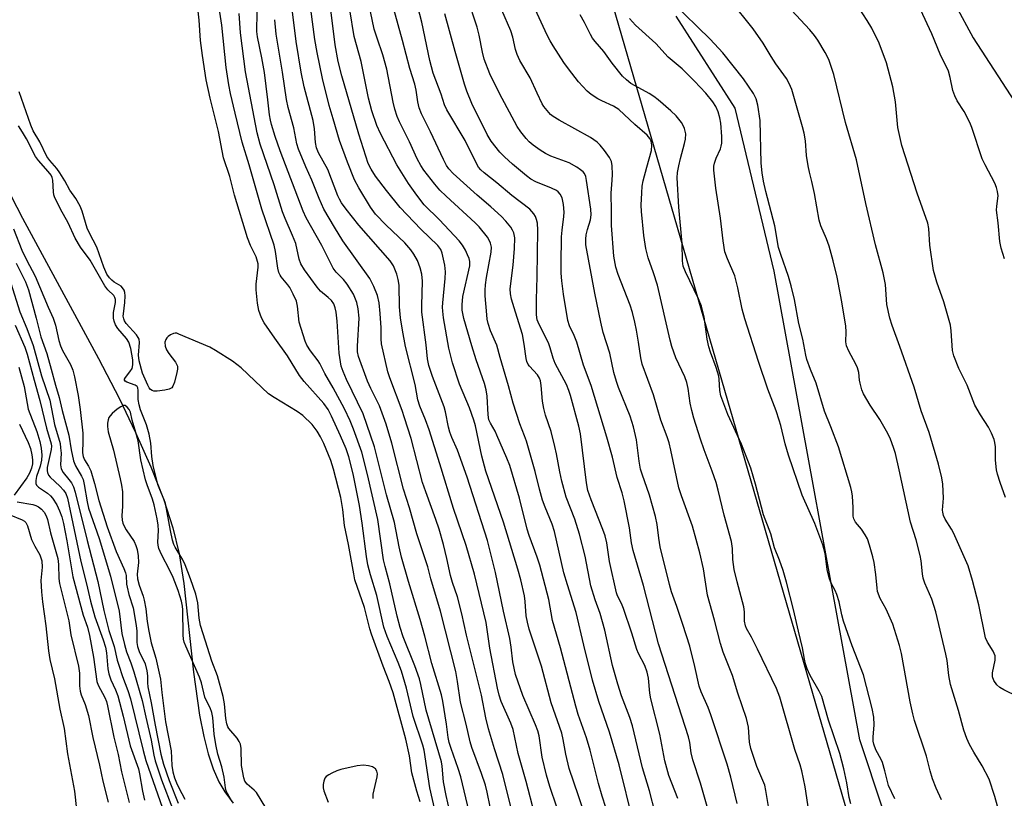
# Model space of a CAD drawing. Units: inches. Extents: x 1195768 to 1201768, y 517458 to 521458.
# Drawn here: x 1200148 to 1200408, y 519702 to 519907 of the extents above; entities that cross this region are included whole.
import ezdxf

# ---------------------------------------------------------------- set-up
doc = ezdxf.new("R2010")
doc.units = ezdxf.units.IN
doc.header["$MEASUREMENT"] = 0
for name, color, linetype in [('HYDRO-Single Line Stream', 4, 'Continuous'), ('NTRL-Farm Land', 3, 'Continuous'), ('NTRL-Trees', 3, 'Continuous'), ('Undefined', 1, 'Continuous')]:
    doc.layers.add(name, color=color, linetype=linetype)

msp = doc.modelspace()

# ---------------------------------------------------------------- linework, layer by layer
at = {"layer": 'HYDRO-Single Line Stream'}
msp.add_lwpolyline([(1200141.41, 519869.54), (1200149.17, 519854.67), (1200169.21, 519817.74), (1200174.6, 519807.27), (1200178.96, 519798.27), (1200182.97, 519789.23), (1200186.25, 519780.83), (1200188.75, 519773.11), (1200190.4, 519766.34), (1200191.62, 519758.47), (1200194.16, 519735.13), (1200195.78, 519723.83), (1200196.89, 519718.23), (1200198.07, 519713.62), (1200199.38, 519709.69), (1200200.9, 519706.24), (1200202.45, 519703.63), (1200204.62, 519700.69)], dxfattribs=at)
at = {"layer": 'NTRL-Farm Land'}
for points in [[(1200385.63, 519928.02), (1200399.58, 519902.18), (1200444.31, 519833.4)], [(1200394.38, 519642.99), (1200369.76, 519717.3), (1200347.15, 519840.76), (1200336.87, 519883.69), (1200321.33, 519907.87)]]:
    msp.add_lwpolyline(points, dxfattribs=at)
at = {"layer": 'NTRL-Trees'}
msp.add_lwpolyline([(1200239.66, 520137.17), (1200251.82, 520100.7), (1200263.97, 520031.82), (1200268.02, 519987.24), (1200299.98, 519926.73), (1200529.61, 519136.37)], dxfattribs=at)
at = {"layer": 'Undefined'}
for points, elevation in [([(1200258.15, 519697.4), (1200256.44, 519704.73), (1200255, 519714.57), (1200254.63, 519715.9), (1200252.1, 519723.51), (1200250.29, 519730.91), (1200248.97, 519735.4), (1200248.11, 519737.7), (1200245.18, 519744.53), (1200244.35, 519746.98), (1200242.53, 519755.36), (1200240.86, 519760.75), (1200240.16, 519763.44), (1200239.8, 519765.57), (1200238.61, 519774.34), (1200237.9, 519779.01), (1200236.26, 519787.37), (1200235.11, 519791.85), (1200234.38, 519793.94), (1200232.92, 519797.41), (1200230.57, 519802.59), (1200229.68, 519804.3), (1200228.52, 519805.91), (1200223.36, 519811.71), (1200222.11, 519813.29), (1200218.93, 519818.44), (1200215.59, 519823.07), (1200212.83, 519827.17), (1200212.14, 519828.45), (1200211.44, 519830.38), (1200211.07, 519832.34), (1200210.68, 519835.79), (1200210.74, 519837.27), (1200211.22, 519841.75), (1200211.2, 519842.62), (1200211.09, 519843.31), (1200210.67, 519844.5), (1200209.19, 519847.48), (1200208.41, 519849.47), (1200205.02, 519860.72), (1200203.75, 519865.64), (1200202.07, 519870.59), (1200200.74, 519877.53), (1200198.59, 519886.32), (1200197.56, 519891.1), (1200196.54, 519897.5), (1200196.02, 519901.49), (1200195.65, 519906.83), (1200194, 519922.15)], 228), ([(1200262.54, 519694.95), (1200260.77, 519702.68), (1200260.07, 519706.3), (1200259.72, 519710.41), (1200259.52, 519711.57), (1200255.51, 519725.18), (1200254.09, 519731.94), (1200253.73, 519733.37), (1200252.5, 519736.78), (1200249.45, 519744.46), (1200248.64, 519746.91), (1200247.83, 519749.92), (1200245.92, 519758.41), (1200244.67, 519762.94), (1200244.26, 519764.75), (1200242.74, 519775.32), (1200240.02, 519787.18), (1200238.5, 519793.1), (1200236.37, 519799.15), (1200235.46, 519801.3), (1200233.94, 519804.49), (1200230.99, 519809.98), (1200228.77, 519813.76), (1200227.45, 519816.42), (1200227, 519817.11), (1200224.99, 519819.74), (1200224.07, 519821.24), (1200223.61, 519822.26), (1200222.07, 519827.29), (1200221.62, 519831.48), (1200221.29, 519832.83), (1200220.48, 519834.66), (1200219.56, 519836.43), (1200219.09, 519837.14), (1200217.31, 519839.24), (1200217.03, 519839.68), (1200216.72, 519840.42), (1200216.45, 519841.55), (1200215.79, 519845.94), (1200215.43, 519847.62), (1200212.21, 519857.03), (1200208.83, 519868.73), (1200207.01, 519874.74), (1200205.13, 519882.31), (1200203.92, 519887.5), (1200203.47, 519889.78), (1200202.76, 519894.38), (1200201.62, 519905.48), (1200201, 519910.03)], 230), ([(1200273.18, 519695.86), (1200271.55, 519703.55), (1200271.1, 519705.41), (1200270.09, 519708.44), (1200267.55, 519715.32), (1200267.07, 519716.79), (1200266, 519721.49), (1200264.52, 519727.25), (1200263.78, 519732.71), (1200263.32, 519735.29), (1200259.29, 519751.2), (1200256.74, 519759.72), (1200255.89, 519762.87), (1200253, 519771.58), (1200251.14, 519778.39), (1200249.56, 519783.29), (1200246.41, 519795.45), (1200244.92, 519800.41), (1200243.19, 519805.26), (1200240.88, 519809.84), (1200240.01, 519811.81), (1200237.66, 519818.27), (1200237.44, 519819.52), (1200237.41, 519820.98), (1200237.82, 519828.32), (1200237.59, 519830.82), (1200237.26, 519832.47), (1200236.37, 519834.64), (1200234.72, 519837.32), (1200233.75, 519838.51), (1200231.74, 519840.44), (1200230.97, 519841.48), (1200227.98, 519847.48), (1200223.89, 519854.76), (1200223.11, 519856.57), (1200217.06, 519872.44), (1200215.74, 519876.18), (1200214.76, 519879.31), (1200214.46, 519880.46), (1200214.21, 519881.91), (1200213.79, 519885.84), (1200212.87, 519893.07), (1200212.22, 519896.93), (1200211.1, 519902.42), (1200210.89, 519903.84), (1200210.85, 519905.07), (1200211.04, 519910.32)], 234), ([(1200310.09, 519695.51), (1200306.31, 519710.77), (1200303.77, 519719.39), (1200300.97, 519727.39), (1200299.32, 519733.05), (1200297, 519742.29), (1200295.03, 519750.82), (1200292.7, 519758.16), (1200291.8, 519761.29), (1200289.31, 519772.15), (1200288.64, 519774.14), (1200286.86, 519778.55), (1200286.18, 519780.45), (1200285.38, 519783.29), (1200284.22, 519788), (1200281.89, 519796), (1200281.43, 519797.38), (1200280.17, 519800.56), (1200278.37, 519805.95), (1200277.21, 519810.58), (1200274.99, 519818.02), (1200274.15, 519821.27), (1200272.41, 519824.99), (1200271.81, 519826.94), (1200271.58, 519828.07), (1200271.44, 519829.24), (1200271.06, 519834.24), (1200271.02, 519835.71), (1200271.12, 519837.16), (1200271.38, 519839.08), (1200272.61, 519845.7), (1200272.68, 519847.04), (1200272.47, 519848.14), (1200272.11, 519848.93), (1200271.63, 519849.66), (1200269.44, 519852.42), (1200268.42, 519853.44), (1200260.75, 519860.46), (1200259.06, 519862.1), (1200257.75, 519863.61), (1200254.88, 519867.35), (1200254.1, 519868.57), (1200253.14, 519870.35), (1200251.11, 519874.79), (1200248.47, 519880.06), (1200247.88, 519881.43), (1200247.2, 519883.4), (1200246.78, 519885.26), (1200245.12, 519893.95), (1200244.1, 519897.7), (1200242.57, 519902.07), (1200241.82, 519904.48), (1200240.38, 519911.23)], 246), ([(1200408.13, 519781.16), (1200406.68, 519785.06), (1200405.98, 519787.26), (1200405.72, 519788.38), (1200405.44, 519790.98), (1200405.47, 519794.45), (1200405.33, 519795.59), (1200405.11, 519796.43), (1200404.44, 519798.09), (1200403.66, 519799.7), (1200401.53, 519802.94), (1200400.07, 519805.47), (1200398.02, 519810.69), (1200395.81, 519815.12), (1200394.48, 519818.41), (1200394.19, 519819.82), (1200393.83, 519825.04), (1200393.6, 519826.48), (1200391.84, 519832.65), (1200390, 519837.8), (1200389.14, 519840.91), (1200388.2, 519847.55), (1200387.89, 519851.94), (1200387.69, 519853.36), (1200384.82, 519861.24), (1200380.79, 519873.8), (1200379.75, 519878.59), (1200379.09, 519885.32), (1200378.39, 519889.3), (1200376.73, 519895.58), (1200374.85, 519900.79), (1200372.92, 519904.72), (1200371.71, 519906.77), (1200368.22, 519912)], 270), ([(1200268.14, 519692.81), (1200264.59, 519707.58), (1200263.94, 519709.77), (1200262.05, 519715.08), (1200261.57, 519716.63), (1200261.31, 519717.94), (1200260.84, 519721.43), (1200259.88, 519727.51), (1200259.54, 519729.17), (1200257, 519737.44), (1200255.16, 519744.6), (1200253.93, 519749.03), (1200250.82, 519759.01), (1200249, 519765.4), (1200248.37, 519768.12), (1200247.16, 519774.55), (1200245, 519781.84), (1200241.85, 519794.5), (1200238.85, 519803.2), (1200234.52, 519812.22), (1200233.59, 519814.33), (1200233.13, 519815.72), (1200232.53, 519819.18), (1200232.01, 519827.6), (1200231.74, 519829.97), (1200231.52, 519831.12), (1200231.13, 519832.11), (1200230.53, 519832.98), (1200229.7, 519833.82), (1200227.67, 519835.51), (1200226.78, 519836.48), (1200223.41, 519841.1), (1200222.46, 519842.67), (1200222.06, 519843.85), (1200221.13, 519848), (1200220.31, 519850.12), (1200218.32, 519854.58), (1200217.63, 519856.38), (1200215.44, 519863.44), (1200211.8, 519874.14), (1200211, 519877.17), (1200207.88, 519893.2), (1200206.61, 519903.53), (1200206.24, 519908.6)], 232), ([(1200284.01, 519697.91), (1200281.87, 519706.4), (1200279.69, 519713.75), (1200278.41, 519720.09), (1200277.82, 519721.72), (1200275.28, 519727.43), (1200274.69, 519729.1), (1200274.27, 519730.95), (1200272.3, 519741.5), (1200271.29, 519748.19), (1200268.25, 519760.98), (1200266.07, 519768.46), (1200262.71, 519778.22), (1200259.12, 519790.03), (1200256.27, 519798.97), (1200255.32, 519801.57), (1200253.81, 519805.17), (1200253.27, 519806.86), (1200252.63, 519810.89), (1200250.01, 519820.91), (1200249.23, 519825.21), (1200248.73, 519828.44), (1200248.43, 519831.37), (1200248.36, 519837.05), (1200248.14, 519838.5), (1200247.79, 519839.92), (1200246.9, 519842.11), (1200246.03, 519843.49), (1200237.71, 519852.87), (1200234.43, 519857.03), (1200233.22, 519858.69), (1200232.64, 519859.68), (1200232.25, 519860.53), (1200229.55, 519867.51), (1200227.15, 519871.85), (1200226.58, 519873.19), (1200226.31, 519874.62), (1200226.07, 519878.17), (1200225.75, 519880.38), (1200223.37, 519889.29), (1200222.6, 519893.13), (1200221.23, 519901.24), (1200220.29, 519909.04)], 238), ([(1200289.91, 519699.57), (1200288.03, 519705), (1200287.18, 519708.05), (1200286.08, 519712.75), (1200285.23, 519718.37), (1200284.93, 519719.72), (1200284.31, 519721.32), (1200280.93, 519728.99), (1200278.98, 519734.56), (1200278.29, 519737.89), (1200277.87, 519741.74), (1200277.51, 519743.97), (1200275.84, 519751.18), (1200273.78, 519761.39), (1200271.61, 519769.8), (1200266.33, 519786.47), (1200263.75, 519793.58), (1200262.23, 519796.97), (1200261.74, 519798.3), (1200261.38, 519799.7), (1200260.56, 519803.7), (1200260.19, 519805.03), (1200257.13, 519812.97), (1200256.17, 519815.92), (1200255.86, 519817.62), (1200255.52, 519821.32), (1200254.36, 519829.9), (1200254.33, 519831.68), (1200254.56, 519838.09), (1200254.38, 519839.95), (1200253.95, 519841.65), (1200253.19, 519843.55), (1200252.21, 519845.23), (1200251.44, 519846.37), (1200249.83, 519848.19), (1200244.96, 519852.82), (1200242.16, 519855.7), (1200240.81, 519857.55), (1200237.74, 519862.71), (1200236.64, 519864.82), (1200234.73, 519869.44), (1200232.69, 519875.13), (1200230.96, 519880.82), (1200229.95, 519884.38), (1200228.2, 519891.45), (1200226.78, 519898.35), (1200226.17, 519901.7), (1200225.08, 519909.75)], 240), ([(1200297.71, 519696.15), (1200295.63, 519702.62), (1200293.17, 519709.82), (1200292.24, 519713.58), (1200291.59, 519717.45), (1200291.2, 519719.08), (1200288.42, 519727.11), (1200285.91, 519736.73), (1200282.64, 519746.46), (1200282.16, 519748.34), (1200281.86, 519749.94), (1200281.58, 519753.79), (1200281.38, 519755.22), (1200280.44, 519759.43), (1200279.66, 519762.27), (1200275.82, 519774.62), (1200271.25, 519788.03), (1200270.16, 519792.03), (1200268.48, 519799.98), (1200268.09, 519801.49), (1200266.91, 519804.79), (1200264.26, 519810.95), (1200262.44, 519816.6), (1200261.5, 519820.48), (1200260.09, 519828.43), (1200259.84, 519830.17), (1200259.79, 519831.28), (1200259.84, 519832.38), (1200260.5, 519838.82), (1200260.59, 519840.57), (1200260.42, 519842.3), (1200259.73, 519845.45), (1200259.32, 519846.45), (1200258.52, 519847.53), (1200254.11, 519851.82), (1200248.66, 519857.5), (1200245.05, 519861.93), (1200242.18, 519865.72), (1200240.97, 519867.58), (1200240.24, 519869.08), (1200237.72, 519876.8), (1200233.28, 519892.2), (1200232.34, 519895.94), (1200231.5, 519900.31), (1200230.34, 519909.56)], 242), ([(1200302.83, 519699.48), (1200301.85, 519702.49), (1200300.87, 519705.8), (1200298.73, 519714.61), (1200297.72, 519717.87), (1200295.56, 519724.04), (1200294.88, 519726.18), (1200290.88, 519741.53), (1200288.78, 519748.72), (1200287.78, 519754.26), (1200285.43, 519763.33), (1200284.76, 519765.44), (1200282.62, 519771.1), (1200282.06, 519772.78), (1200280.11, 519780.96), (1200277.51, 519789.57), (1200276.77, 519791.48), (1200274.15, 519797.53), (1200273.63, 519798.6), (1200272.41, 519800.71), (1200272.04, 519801.6), (1200271.79, 519802.94), (1200271.58, 519807.81), (1200271.34, 519809.48), (1200270.84, 519811.16), (1200268.7, 519817.37), (1200267.55, 519821.08), (1200265.42, 519828.25), (1200265, 519830.49), (1200264.93, 519831.87), (1200265.12, 519834.04), (1200266.95, 519842.16), (1200266.97, 519843.25), (1200266.81, 519844.03), (1200266.42, 519845.06), (1200265.82, 519846.3), (1200265.04, 519847.54), (1200264.17, 519848.72), (1200258.96, 519854.21), (1200254.98, 519858.24), (1200253.05, 519860.72), (1200250.85, 519863.82), (1200247.74, 519868.7), (1200243.42, 519876.95), (1200242.49, 519879.06), (1200241.19, 519882.95), (1200240.32, 519886.31), (1200238.4, 519895.96), (1200236.53, 519902.49), (1200235.39, 519909.54)], 244), ([(1200411.41, 519728.65), (1200407.66, 519730.5), (1200406.64, 519731.09), (1200405.81, 519731.85), (1200405.02, 519732.98), (1200404.72, 519733.95), (1200404.68, 519734.96), (1200405.38, 519738.34), (1200405.42, 519738.89), (1200405.36, 519739.43), (1200404.82, 519740.7), (1200403.34, 519743.02), (1200402.88, 519744.2), (1200401.08, 519752.9), (1200399.45, 519759.25), (1200398.26, 519763.15), (1200394.37, 519771.8), (1200393.85, 519772.77), (1200392.21, 519775.39), (1200391.74, 519776.42), (1200391.57, 519777.24), (1200391.54, 519777.81), (1200391.74, 519780.96), (1200391.59, 519784.65), (1200391.33, 519786.32), (1200390.49, 519789.93), (1200387.99, 519798.25), (1200385.91, 519804), (1200384.06, 519810.18), (1200380.28, 519820.93), (1200378.26, 519826.44), (1200377.68, 519828.36), (1200376.81, 519831.98), (1200376.48, 519837.26), (1200375.9, 519840.29), (1200373.87, 519847.67), (1200371.35, 519858.59), (1200368.83, 519870.03), (1200365.95, 519879.84), (1200362.9, 519892.48), (1200361.58, 519896.43), (1200360.64, 519898.27), (1200358.65, 519901.58), (1200357.83, 519902.79), (1200356.56, 519904.31), (1200351.75, 519909.43)], 268), ([(1200407.85, 519844.02), (1200406.94, 519846.79), (1200406.59, 519848.51), (1200406.16, 519853.5), (1200405.75, 519856.83), (1200405.79, 519857.88), (1200406.15, 519860.53), (1200406.04, 519861.68), (1200405.76, 519862.8), (1200405.3, 519863.86), (1200402.71, 519868.75), (1200401.98, 519870.32), (1200399.23, 519878.58), (1200398.68, 519879.92), (1200397.23, 519882.77), (1200395.37, 519885.62), (1200394.72, 519886.9), (1200394.24, 519888.27), (1200393.57, 519891.7), (1200393.07, 519893.39), (1200390.89, 519897.9), (1200388.66, 519903.21), (1200385.73, 519909.64)], 272), ([(1200278.4, 519697.23), (1200275.73, 519708.21), (1200273.46, 519714.97), (1200271.95, 519720.21), (1200271.23, 519723.14), (1200270.08, 519729.12), (1200266.13, 519744.87), (1200264.87, 519750.53), (1200263.71, 519754.97), (1200262.42, 519758.73), (1200261.88, 519760.6), (1200260.97, 519765.1), (1200260.05, 519768.76), (1200258.9, 519772.77), (1200258.07, 519775.32), (1200255.37, 519782.63), (1200254.53, 519785.12), (1200251.51, 519796.64), (1200249.8, 519802.14), (1200249.15, 519804.04), (1200245.92, 519812.66), (1200245.42, 519814.25), (1200243.71, 519821.58), (1200243.63, 519822.95), (1200243.67, 519825.82), (1200243.41, 519829.59), (1200243.13, 519832.36), (1200242.71, 519834.29), (1200241.71, 519836.7), (1200240.62, 519838.76), (1200233.54, 519848.68), (1200231.32, 519852.31), (1200228.57, 519857.07), (1200227.28, 519859.91), (1200225.33, 519864.72), (1200223.77, 519868.19), (1200221.87, 519872.88), (1200221.38, 519874.28), (1200220.59, 519878.46), (1200219.15, 519883.85), (1200218.69, 519885.96), (1200217.64, 519893.14), (1200216, 519903.12), (1200215.65, 519906.95)], 236), ([(1200253.94, 519700.97), (1200253.06, 519703.77), (1200251.7, 519708.64), (1200251.07, 519713.15), (1200250.11, 519717.49), (1200246.8, 519729.69), (1200245.76, 519732.67), (1200244.17, 519736.7), (1200241.09, 519745.17), (1200240.66, 519746.58), (1200239.25, 519752.16), (1200236.74, 519759.43), (1200236.41, 519761), (1200235.06, 519768.8), (1200233.95, 519773.75), (1200233.51, 519777.97), (1200233.04, 519781.11), (1200231.12, 519788.63), (1200230.41, 519790.88), (1200228.49, 519795.37), (1200227.62, 519797.08), (1200226.74, 519798.59), (1200225.44, 519800.39), (1200222.97, 519802.72), (1200221.55, 519803.74), (1200215.45, 519807.45), (1200213.99, 519808.43), (1200206.72, 519815.25), (1200205.61, 519816.2), (1200204.43, 519817.04), (1200200, 519819.83), (1200198.49, 519820.7), (1200190.36, 519824.18), (1200189.79, 519824.37), (1200189.39, 519824.42), (1200188.9, 519824.33), (1200188.18, 519823.99), (1200187.52, 519823.53), (1200187.15, 519823.14), (1200186.89, 519822.72), (1200186.68, 519822), (1200186.73, 519820.97), (1200187.07, 519820.05), (1200187.71, 519819.07), (1200189.48, 519816.73), (1200189.94, 519815.74), (1200189.96, 519814.93), (1200189.82, 519814.07), (1200189.18, 519811.48), (1200188.79, 519810.44), (1200188.49, 519810.03), (1200187.81, 519809.68), (1200186.68, 519809.43), (1200184.62, 519809.15), (1200183.78, 519809.15), (1200183.3, 519809.28), (1200182.9, 519809.58), (1200182.56, 519810), (1200182.17, 519810.72), (1200180.74, 519813.91), (1200179.9, 519817.13), (1200179.74, 519818.6), (1200180.01, 519821.97), (1200179.85, 519822.86), (1200179.65, 519823.28), (1200179.15, 519823.96), (1200176.42, 519826.97), (1200175.98, 519827.68), (1200175.82, 519828.15), (1200175.71, 519828.89), (1200175.73, 519829.47), (1200176.08, 519832.47), (1200176.19, 519834.26), (1200176.12, 519835.08), (1200175.9, 519835.76), (1200175.53, 519836.37), (1200175.17, 519836.74), (1200173.33, 519837.86), (1200172.69, 519838.34), (1200172.08, 519838.97), (1200171.4, 519839.93), (1200170.56, 519841.82), (1200168.77, 519847.02), (1200166.77, 519850.77), (1200166.19, 519852.06), (1200164.91, 519856.54), (1200164.36, 519857.87), (1200163.23, 519859.87), (1200161.66, 519862.08), (1200160.32, 519864.51), (1200158.99, 519866.64), (1200158.17, 519867.74), (1200156.33, 519869.83), (1200155.57, 519870.91), (1200153.69, 519874.77), (1200151.98, 519877.64), (1200151.31, 519879.18), (1200148.26, 519887.91)], 226), ([(1200213.27, 519699.41), (1200210.79, 519703.42), (1200210.22, 519704.06), (1200208.33, 519705.62), (1200207.76, 519706.46), (1200207.49, 519707.36), (1200206.87, 519710.57), (1200206.72, 519715.05), (1200206.54, 519716.2), (1200206.25, 519716.9), (1200205.69, 519717.77), (1200203.53, 519720.29), (1200203.26, 519720.75), (1200202.98, 519721.51), (1200202.7, 519722.91), (1200202.38, 519726.84), (1200202.02, 519728.77), (1200200.5, 519734.19), (1200199.06, 519738.08), (1200196.71, 519745.27), (1200196.08, 519747.44), (1200195.66, 519749.34), (1200195.32, 519753.42), (1200194.8, 519755.66), (1200193.44, 519759.75), (1200192.02, 519763.45), (1200191.39, 519764.7), (1200189.36, 519768.09), (1200189.05, 519768.78), (1200188.7, 519769.89), (1200188.1, 519772.45), (1200186.79, 519779.59), (1200186.47, 519780.55), (1200185.3, 519783.21), (1200184.8, 519784.54), (1200183.61, 519789.6), (1200183.23, 519791.97), (1200182.94, 519795.48), (1200182.55, 519797.77), (1200181.82, 519800.28), (1200180.27, 519804.22), (1200179.84, 519805.55), (1200179.64, 519806.98), (1200179.6, 519809.31), (1200179.5, 519809.97), (1200179.33, 519810.34), (1200178.85, 519810.74), (1200176.6, 519811.52), (1200176.2, 519811.73), (1200175.99, 519811.99), (1200176.04, 519812.33), (1200176.26, 519812.7), (1200177.46, 519814.19), (1200178.04, 519815.13), (1200178.25, 519816.07), (1200178.19, 519817.42), (1200177.71, 519820.39), (1200177.17, 519822.07), (1200176.57, 519822.97), (1200174.23, 519825.64), (1200173.69, 519826.58), (1200173.31, 519827.61), (1200173.12, 519828.4), (1200173.08, 519829.08), (1200173.16, 519829.87), (1200173.64, 519832.5), (1200173.64, 519833.3), (1200173.51, 519833.76), (1200173.17, 519834.3), (1200171.66, 519835.8), (1200170.83, 519836.88), (1200166.99, 519843.61), (1200164.44, 519847.04), (1200163.05, 519849.39), (1200161.17, 519853.43), (1200159.12, 519857.04), (1200157.6, 519860.27), (1200157.43, 519860.83), (1200157.3, 519861.66), (1200157.12, 519864.69), (1200156.97, 519865.37), (1200156.7, 519865.97), (1200155.95, 519866.97), (1200153.4, 519869.84), (1200152.58, 519870.95), (1200150.19, 519875.55), (1200149.18, 519877.33), (1200148.08, 519878.97)], 224), ([(1200146.81, 519851.92), (1200149, 519846.26), (1200150.19, 519843.76), (1200152.52, 519839.39), (1200155.87, 519831.24), (1200157.19, 519828.39), (1200157.85, 519826.5), (1200158.76, 519822.46), (1200159.16, 519821.08), (1200159.72, 519819.83), (1200161.75, 519816.15), (1200162.37, 519814.63), (1200162.82, 519812.94), (1200163.84, 519808.03), (1200164.36, 519804.35), (1200165.01, 519798.08), (1200165.07, 519796), (1200164.98, 519792.94), (1200165.09, 519791.91), (1200165.44, 519791.03), (1200166.56, 519789.41), (1200167.15, 519788.12), (1200168.15, 519784.82), (1200169.25, 519780.34), (1200171.41, 519773.44), (1200173.81, 519766.92), (1200175.86, 519762.44), (1200176.28, 519761.34), (1200176.42, 519760.6), (1200176.55, 519758.35), (1200176.68, 519757.51), (1200177.19, 519755.59), (1200178.26, 519752.12), (1200179.12, 519747.45), (1200179.27, 519745.91), (1200179.31, 519742.92), (1200179.46, 519741.87), (1200179.9, 519740.62), (1200181.42, 519737.37), (1200181.92, 519735.52), (1200182.11, 519734.16), (1200182.08, 519732.33), (1200182.19, 519731.25), (1200183.07, 519727.1), (1200184.07, 519721.15), (1200185.58, 519713.55), (1200186.33, 519710.9), (1200187.76, 519706.6), (1200190.19, 519700.61)], 224), ([(1200147.5, 519842.88), (1200149.92, 519837.92), (1200150.73, 519835.84), (1200152.77, 519828.36), (1200153.99, 519823.48), (1200155.53, 519819.03), (1200156.73, 519814.94), (1200157.81, 519810.73), (1200158.84, 519807.5), (1200159.62, 519804.05), (1200161.36, 519797.56), (1200161.99, 519793.67), (1200162.62, 519790.81), (1200163.13, 519789.48), (1200164.69, 519786.78), (1200165.1, 519785.84), (1200165.42, 519784.54), (1200166.18, 519780.02), (1200166.57, 519778.35), (1200169.33, 519770.38), (1200172.36, 519760.44), (1200174.58, 519751.22), (1200175.35, 519745.34), (1200175.98, 519742.45), (1200176.56, 519740.48), (1200177.65, 519737.62), (1200178.47, 519735.2), (1200180.64, 519727.71), (1200181.61, 519723.28), (1200183.07, 519717.25), (1200183.73, 519713.26), (1200184.09, 519711.82), (1200185.79, 519706.79), (1200188.7, 519699.28)], 226), ([(1200146.05, 519837.55), (1200148.48, 519830.06), (1200150.3, 519825.61), (1200151.97, 519821.12), (1200154.13, 519813.15), (1200156.34, 519806.79), (1200157.58, 519800.35), (1200159.03, 519795.33), (1200159.2, 519794.22), (1200159.3, 519792.81), (1200159.17, 519789.72), (1200159.3, 519788.66), (1200159.84, 519787.69), (1200161.35, 519785.92), (1200162.02, 519784.96), (1200162.57, 519783.94), (1200163.06, 519782.53), (1200166.17, 519769.8), (1200169.01, 519759.05), (1200170.57, 519751.39), (1200171.91, 519746.16), (1200173.27, 519741.87), (1200174.11, 519738.32), (1200174.51, 519736.96), (1200175.5, 519734), (1200176.91, 519730.3), (1200177.59, 519728.16), (1200180.97, 519714.52), (1200181.68, 519711.9), (1200186.68, 519697.54)], 228), ([(1200147.2, 519826.54), (1200149.76, 519820.68), (1200150.4, 519818.91), (1200152.2, 519812), (1200153.73, 519806.71), (1200155.47, 519799.37), (1200156.73, 519795.3), (1200156.78, 519794.65), (1200156.7, 519793.81), (1200155.68, 519789.01), (1200155.64, 519788.18), (1200155.72, 519787.71), (1200156, 519787.05), (1200156.43, 519786.47), (1200159.01, 519784.15), (1200159.97, 519783.1), (1200160.59, 519782.19), (1200161.04, 519781), (1200164.55, 519764.26), (1200166.02, 519758.42), (1200167.06, 519753.87), (1200168.24, 519749.74), (1200170.4, 519743.64), (1200170.99, 519741.77), (1200171.24, 519740.21), (1200171.63, 519736.06), (1200171.9, 519734.68), (1200172.41, 519733.12), (1200173.63, 519730.49), (1200174.22, 519728.95), (1200175.65, 519723.57), (1200177.52, 519715.76), (1200179.71, 519709.69), (1200179.99, 519708.41), (1200180.73, 519703.83), (1200181.25, 519701.41)], 230), ([(1200148.21, 519815.49), (1200149.61, 519810.4), (1200150.65, 519804.43), (1200152.92, 519798.53), (1200153.71, 519795.89), (1200154.09, 519794.17), (1200154.24, 519792.27), (1200154.12, 519790.94), (1200153.78, 519789.38), (1200152.83, 519786.66), (1200152.65, 519785.6), (1200152.68, 519784.85), (1200152.86, 519784.42), (1200153.37, 519783.86), (1200155.7, 519782.32), (1200156.5, 519781.6), (1200157.05, 519780.98), (1200158.16, 519779.25), (1200158.87, 519777.65), (1200159.47, 519776.04), (1200159.92, 519774.3), (1200160.8, 519769.77), (1200162.39, 519760.27), (1200165.17, 519750.14), (1200166.29, 519747.01), (1200166.82, 519744.83), (1200167.88, 519739.12), (1200168.7, 519732.65), (1200169.08, 519731.72), (1200170.83, 519728.5), (1200171.27, 519727.42), (1200171.58, 519726.3), (1200173.21, 519718.02), (1200174.36, 519713.49), (1200175.25, 519708.94), (1200177.22, 519700.79)], 232), ([(1200204.39, 519701.04), (1200203.13, 519703.16), (1200202.82, 519703.92), (1200202.61, 519704.69), (1200202.24, 519707.5), (1200201.7, 519710.25), (1200200.62, 519713.55), (1200200.05, 519716.08), (1200199.63, 519718.83), (1200199.26, 519723.24), (1200199, 519724.55), (1200198.56, 519725.78), (1200197.54, 519727.8), (1200197.22, 519728.58), (1200196.29, 519732.3), (1200195.79, 519733.81), (1200192.17, 519742), (1200191.78, 519743.05), (1200191.58, 519743.85), (1200191.47, 519744.98), (1200191.4, 519751.55), (1200191.29, 519752.56), (1200191.02, 519753.85), (1200190.13, 519756.61), (1200188.8, 519760.11), (1200187.95, 519761.93), (1200185.73, 519766.12), (1200185.07, 519767.75), (1200184.86, 519768.59), (1200184.77, 519769.34), (1200184.94, 519772.49), (1200184.9, 519773.85), (1200184.61, 519775.56), (1200183.83, 519779.25), (1200183.38, 519780.73), (1200181.98, 519784.48), (1200181.59, 519785.78), (1200180.34, 519791.07), (1200179.59, 519796.04), (1200178.83, 519798.88), (1200178.03, 519801.49), (1200177.58, 519803.61), (1200177.27, 519804.34), (1200176.76, 519804.94), (1200176.16, 519805.32), (1200175.73, 519805.35), (1200175.06, 519805.05), (1200174.13, 519804.38), (1200172.79, 519803.26), (1200172.21, 519802.64), (1200171.93, 519802.16), (1200171.75, 519801.61), (1200171.58, 519800.75), (1200171.51, 519799.86), (1200171.71, 519798.42), (1200173.12, 519793.6), (1200174.9, 519786.03), (1200175.22, 519784.36), (1200175.45, 519782.63), (1200175.52, 519780.9), (1200175.52, 519778.89), (1200175.33, 519776.27), (1200175.4, 519775.19), (1200175.59, 519774.41), (1200175.93, 519773.61), (1200176.5, 519772.61), (1200178.55, 519769.52), (1200179.01, 519768.53), (1200179.34, 519767.48), (1200179.58, 519765.76), (1200179.67, 519764.03), (1200179.34, 519760.91), (1200179.42, 519759.7), (1200179.84, 519758.03), (1200180.91, 519755.16), (1200181.22, 519754.08), (1200181.63, 519751.78), (1200182, 519748.5), (1200182.43, 519745.9), (1200183.08, 519742.88), (1200184.29, 519738.8), (1200185.53, 519733.26), (1200185.84, 519729.78), (1200186.79, 519722.03), (1200188.28, 519714.4), (1200188.46, 519710.56), (1200188.73, 519708.91), (1200189.17, 519707.32), (1200189.69, 519706), (1200190.31, 519704.7), (1200191.95, 519701.72)], 222), ([(1200148.34, 519800.46), (1200150.64, 519795.64), (1200151.25, 519794.07), (1200151.62, 519792.41), (1200151.77, 519791.05), (1200151.75, 519789.99), (1200151.48, 519788.82), (1200150.95, 519787.51), (1200150.29, 519786.29), (1200146.92, 519781.79)], 234), ([(1200147.74, 519780.03), (1200151.85, 519779.29), (1200152.69, 519779.04), (1200153.37, 519778.69), (1200154.17, 519778.08), (1200154.84, 519777.25), (1200155.35, 519776.32), (1200155.7, 519775.31), (1200156.5, 519771.82), (1200158.42, 519765.04), (1200158.62, 519763.53), (1200158.71, 519759.83), (1200158.9, 519758.46), (1200161.33, 519748.7), (1200161.92, 519745), (1200163.91, 519736.72), (1200164.13, 519734.89), (1200164.16, 519731.53), (1200164.31, 519730.18), (1200164.62, 519729.17), (1200165.65, 519726.6), (1200166.51, 519723.73), (1200167.66, 519717.93), (1200169.43, 519710.69), (1200170.32, 519706.49), (1200171.73, 519700.88)], 234), ([(1200145.64, 519776.65), (1200149.06, 519775.28), (1200149.69, 519774.89), (1200150.02, 519774.58), (1200150.5, 519773.65), (1200151.49, 519770.12), (1200152.38, 519768.3), (1200153.69, 519766), (1200154, 519765.27), (1200154.23, 519764.49), (1200154.35, 519762.75), (1200154.02, 519759.29), (1200154.17, 519756.32), (1200154.42, 519753.69), (1200155.31, 519747.36), (1200155.96, 519740.72), (1200156.38, 519738.5), (1200157.6, 519733.42), (1200159.01, 519725.42), (1200160.12, 519720.3), (1200160.97, 519713.64), (1200162.83, 519703.78), (1200163.35, 519698.95)], 236), ([(1200241.57, 519701.85), (1200241.55, 519703.01), (1200241.75, 519704.15), (1200242.61, 519707.55), (1200242.67, 519708.37), (1200242.52, 519709.11), (1200242.14, 519709.69), (1200241.36, 519710.21), (1200240.33, 519710.51), (1200238.97, 519710.67), (1200237.27, 519710.48), (1200233.03, 519709.55), (1200231.93, 519709.15), (1200230.6, 519708.53), (1200229.83, 519708.13), (1200229.16, 519707.64), (1200228.83, 519707.22), (1200228.53, 519706.44), (1200228.36, 519705.59), (1200228.34, 519704.73), (1200228.52, 519703.9), (1200229.63, 519700.89)], 224)]:
    msp.add_lwpolyline(points, dxfattribs=dict(at, elevation=elevation))
for points in [[(1200321.77, 519701.91, 250), (1200319.4, 519707.95, 250), (1200318.36, 519711.81, 250), (1200317.06, 519718.85, 250), (1200314.66, 519728.15, 250), (1200314.45, 519729.58, 250), (1200314.06, 519733.58, 250), (1200313.73, 519735.18, 250), (1200313.09, 519736.91, 250), (1200311.41, 519740.09, 250), (1200310.96, 519741.12, 250), (1200309.66, 519745.39, 250), (1200307.47, 519751.87, 250), (1200306.93, 519753.25, 250), (1200305.92, 519755.26, 250), (1200305.62, 519756.05, 250), (1200303.8, 519764.29, 250), (1200303.05, 519769.21, 250), (1200302.61, 519771.08, 250), (1200302.05, 519772.73, 250), (1200298.94, 519780.52, 250), (1200298.11, 519782.96, 250), (1200297.74, 519784.96, 250), (1200296.18, 519797.92, 250), (1200295.72, 519799.89, 250), (1200293.51, 519807.97, 250), (1200293.08, 519809.35, 250), (1200292.45, 519810.86, 250), (1200289.51, 519816.38, 250), (1200288.98, 519817.79, 250), (1200288.18, 519820.54, 250), (1200287.78, 519821.63, 250), (1200287.02, 519823.24, 250), (1200285.22, 519826.66, 250), (1200284.71, 519827.96, 250), (1200284.55, 519829.26, 250), (1200284.56, 519833.28, 250), (1200284.77, 519839.22, 250), (1200284.92, 519851.52, 250), (1200284.81, 519853.34, 250), (1200284.6, 519854.38, 250), (1200284.26, 519855.11, 250), (1200283.83, 519855.8, 250), (1200282.78, 519857.06, 250), (1200278.09, 519860.7, 250), (1200274.09, 519864.02, 250), (1200270.8, 519866.6, 250), (1200269.92, 519867.4, 250), (1200269.32, 519868.15, 250), (1200268.61, 519869.39, 250), (1200265.74, 519875.13, 250), (1200260.92, 519883.22, 250), (1200260.35, 519884.53, 250), (1200259.4, 519887.34, 250), (1200257.34, 519892.86, 250), (1200256.48, 519896.23, 250), (1200254.31, 519906.33, 250), (1200252.68, 519912.77, 250)], [(1200337.38, 519700.53, 254), (1200335.75, 519707.53, 254), (1200334.81, 519710.94, 254), (1200330.49, 519723.93, 254), (1200329.75, 519725.82, 254), (1200327.96, 519729.93, 254), (1200327.42, 519731.49, 254), (1200326.28, 519736.63, 254), (1200324.91, 519741.95, 254), (1200323.11, 519747.69, 254), (1200321.54, 519752.44, 254), (1200320.15, 519756.28, 254), (1200319.58, 519758.2, 254), (1200317.17, 519768.12, 254), (1200316.79, 519770.42, 254), (1200316.38, 519774.03, 254), (1200315.94, 519776.17, 254), (1200314.31, 519781.79, 254), (1200312.36, 519787.24, 254), (1200311.94, 519788.62, 254), (1200311.58, 519790.68, 254), (1200310.9, 519796.36, 254), (1200310.07, 519799.75, 254), (1200309.22, 519802.52, 254), (1200306.17, 519810.07, 254), (1200305.6, 519811.68, 254), (1200304.94, 519814.07, 254), (1200303.85, 519819.13, 254), (1200302.16, 519824.58, 254), (1200301.47, 519827.32, 254), (1200299.91, 519834.9, 254), (1200297.58, 519847.69, 254), (1200297.53, 519849.15, 254), (1200297.68, 519850.29, 254), (1200298, 519851.69, 254), (1200298.8, 519854.25, 254), (1200299, 519855.57, 254), (1200298.87, 519857.02, 254), (1200297.75, 519864.58, 254), (1200297.51, 519865.7, 254), (1200297.16, 519866.47, 254), (1200296.81, 519866.9, 254), (1200296.15, 519867.44, 254), (1200295.17, 519868.09, 254), (1200293.13, 519869.24, 254), (1200288.3, 519871.05, 254), (1200286.94, 519871.7, 254), (1200285.55, 519872.59, 254), (1200283.69, 519873.92, 254), (1200282.62, 519874.83, 254), (1200281.83, 519875.63, 254), (1200280.42, 519877.41, 254), (1200279.47, 519878.79, 254), (1200274.77, 519887.47, 254), (1200272.27, 519892.7, 254), (1200270.79, 519896.53, 254), (1200270.29, 519898.41, 254), (1200269.47, 519902.84, 254), (1200268.91, 519904.96, 254), (1200266.34, 519912.75, 254)], [(1200391.24, 519701.51, 264), (1200389.86, 519704.6, 264), (1200388.87, 519707.09, 264), (1200388.24, 519709.19, 264), (1200387.33, 519713.03, 264), (1200384.15, 519722.46, 264), (1200383.66, 519724.14, 264), (1200382.97, 519727.34, 264), (1200380.71, 519740.05, 264), (1200380.22, 519742.2, 264), (1200378.41, 519747.76, 264), (1200376.63, 519751.75, 264), (1200375.12, 519754.54, 264), (1200374.43, 519756.43, 264), (1200374.27, 519757.3, 264), (1200373.95, 519760.84, 264), (1200373.54, 519764.06, 264), (1200373.2, 519765.49, 264), (1200372.29, 519768.59, 264), (1200371.72, 519770.26, 264), (1200371.18, 519771.3, 264), (1200370.18, 519772.77, 264), (1200368.59, 519774.68, 264), (1200368.12, 519775.52, 264), (1200367.99, 519776.23, 264), (1200367.95, 519778.51, 264), (1200367.77, 519781.45, 264), (1200367.62, 519782.62, 264), (1200367.34, 519783.76, 264), (1200364.08, 519794.47, 264), (1200362.11, 519799.78, 264), (1200360.46, 519803.86, 264), (1200358.25, 519811.2, 264), (1200356.73, 519814.83, 264), (1200355.8, 519817.5, 264), (1200355.53, 519818.59, 264), (1200354.73, 519822.8, 264), (1200353.63, 519826.95, 264), (1200352.48, 519833.24, 264), (1200351.64, 519836.87, 264), (1200350.9, 519839.36, 264), (1200348.88, 519845.1, 264), (1200348.35, 519846.97, 264), (1200347.31, 519852.64, 264), (1200344.96, 519861.69, 264), (1200344.38, 519864.41, 264), (1200344, 519866.61, 264), (1200343.75, 519869.13, 264), (1200343.48, 519880.37, 264), (1200342.88, 519884.44, 264), (1200342.45, 519886.07, 264), (1200341.69, 519887.54, 264), (1200339.09, 519891.34, 264), (1200333.61, 519898.2, 264), (1200330.3, 519901.78, 264), (1200320.21, 519911.66, 264)], [(1200406.7, 519697.29, 266), (1200405.33, 519702.42, 266), (1200403.77, 519706.97, 266), (1200401.92, 519710.47, 266), (1200399.73, 519714.05, 266), (1200398.63, 519716.07, 266), (1200397.89, 519717.64, 266), (1200397.11, 519719.84, 266), (1200395.72, 519725.03, 266), (1200393.64, 519731.91, 266), (1200393.2, 519734.26, 266), (1200392.7, 519738.21, 266), (1200392.39, 519739.93, 266), (1200389.74, 519751.02, 266), (1200388.67, 519754.33, 266), (1200386.84, 519758.58, 266), (1200386.43, 519759.9, 266), (1200386.23, 519761.01, 266), (1200385.89, 519764.46, 266), (1200385.66, 519765.88, 266), (1200384.56, 519770.02, 266), (1200383.08, 519774.6, 266), (1200380.07, 519788.45, 266), (1200379.11, 519792.69, 266), (1200378.72, 519794.08, 266), (1200377.69, 519796.77, 266), (1200376.78, 519798.6, 266), (1200374.96, 519801.68, 266), (1200372.44, 519805.44, 266), (1200370.72, 519808.44, 266), (1200370.29, 519809.52, 266), (1200369.8, 519811.2, 266), (1200369.63, 519812.05, 266), (1200369.46, 519814.01, 266), (1200369.13, 519815.24, 266), (1200368.66, 519816.27, 266), (1200366.83, 519819.63, 266), (1200366.26, 519821.09, 266), (1200366.09, 519822.16, 266), (1200366.17, 519824.76, 266), (1200366.04, 519826.23, 266), (1200365.01, 519832.68, 266), (1200363.73, 519839.12, 266), (1200362.75, 519843.44, 266), (1200361.67, 519847.29, 266), (1200360.97, 519849.23, 266), (1200359.5, 519852.67, 266), (1200359.03, 519854.17, 266), (1200357.75, 519861.15, 266), (1200357.07, 519864.36, 266), (1200356.44, 519866.76, 266), (1200356.1, 519868.51, 266), (1200355.71, 519871.16, 266), (1200355.44, 519875.05, 266), (1200355.09, 519877.09, 266), (1200354.67, 519878.77, 266), (1200351.82, 519888.55, 266), (1200351.12, 519890.18, 266), (1200350.42, 519891.47, 266), (1200347.57, 519895.36, 266), (1200346.35, 519897.27, 266), (1200344.27, 519900.78, 266), (1200341.61, 519904.52, 266), (1200335.54, 519912.21, 266)], [(1200315.78, 519698.15, 248), (1200314.34, 519703.9, 248), (1200312.5, 519709.98, 248), (1200309.85, 519721, 248), (1200309.17, 519723.17, 248), (1200306.97, 519728.89, 248), (1200305.94, 519731.95, 248), (1200304.57, 519736.93, 248), (1200302.52, 519746.17, 248), (1200301.96, 519748.38, 248), (1200301.33, 519750.57, 248), (1200300.02, 519754.18, 248), (1200298.89, 519757.85, 248), (1200297.41, 519765.67, 248), (1200295.9, 519771.52, 248), (1200294.63, 519775.4, 248), (1200292.41, 519781.22, 248), (1200291.2, 519785.43, 248), (1200290.67, 519787.92, 248), (1200289.83, 519792.65, 248), (1200289.39, 519794.6, 248), (1200288.39, 519798.48, 248), (1200286.93, 519802.86, 248), (1200286.5, 519804.54, 248), (1200286.16, 519806.53, 248), (1200285.82, 519810.67, 248), (1200285.61, 519811.82, 248), (1200285.33, 519812.56, 248), (1200284.79, 519813.48, 248), (1200282.71, 519815.7, 248), (1200282.39, 519816.16, 248), (1200282.05, 519816.93, 248), (1200281.86, 519817.77, 248), (1200281.35, 519821.5, 248), (1200280.89, 519824.04, 248), (1200279, 519829.92, 248), (1200278.01, 519833.35, 248), (1200277.72, 519834.77, 248), (1200277.65, 519836.08, 248), (1200278.38, 519842.31, 248), (1200278.8, 519846.72, 248), (1200278.81, 519849.53, 248), (1200278.57, 519850.84, 248), (1200278.26, 519851.56, 248), (1200277.79, 519852.28, 248), (1200276.52, 519853.87, 248), (1200275.34, 519855.16, 248), (1200272.54, 519857.68, 248), (1200268.89, 519860.73, 248), (1200262.56, 519866.47, 248), (1200261.43, 519867.67, 248), (1200260.86, 519868.56, 248), (1200260.05, 519870.15, 248), (1200256.67, 519877.4, 248), (1200254.29, 519882.12, 248), (1200253.66, 519883.73, 248), (1200253.28, 519885.31, 248), (1200252.86, 519888.41, 248), (1200252.53, 519890, 248), (1200251.2, 519894.11, 248), (1200249.27, 519901.45, 248), (1200246.93, 519909.69, 248)], [(1200329.86, 519698.59, 252), (1200327.74, 519705.88, 252), (1200325.76, 519712.07, 252), (1200325.33, 519713.94, 252), (1200324.96, 519716.67, 252), (1200324.64, 519718.11, 252), (1200316.69, 519742.64, 252), (1200312.75, 519757.99, 252), (1200309.99, 519767.16, 252), (1200309.58, 519769.18, 252), (1200309.04, 519773.18, 252), (1200307.63, 519780.27, 252), (1200307.09, 519782.34, 252), (1200305.81, 519786.4, 252), (1200304.54, 519791.72, 252), (1200303.11, 519797.06, 252), (1200298.98, 519810.61, 252), (1200296.92, 519815.99, 252), (1200295.17, 519822.05, 252), (1200294.48, 519823.8, 252), (1200293.28, 519826.34, 252), (1200292.8, 519827.77, 252), (1200291.64, 519834.65, 252), (1200291.19, 519838.21, 252), (1200291.04, 519840.23, 252), (1200291.02, 519842.68, 252), (1200291.17, 519849.81, 252), (1200291.3, 519851.57, 252), (1200291.76, 519855.1, 252), (1200291.84, 519856.27, 252), (1200291.68, 519858.32, 252), (1200291.35, 519860.03, 252), (1200290.82, 519861.02, 252), (1200290.24, 519861.65, 252), (1200289.79, 519861.99, 252), (1200288.49, 519862.62, 252), (1200284.36, 519864.26, 252), (1200283.09, 519865, 252), (1200281.88, 519865.82, 252), (1200278.22, 519868.87, 252), (1200276.12, 519870.84, 252), (1200274.93, 519872.07, 252), (1200272.65, 519874.98, 252), (1200271.59, 519876.74, 252), (1200267.56, 519884.88, 252), (1200266.22, 519888.12, 252), (1200265.57, 519890, 252), (1200263.12, 519898.55, 252), (1200260.44, 519908.47, 252)], [(1200345.86, 519698.76, 256), (1200344.98, 519704.01, 256), (1200344.67, 519705.38, 256), (1200342.63, 519710.35, 256), (1200341.02, 519715.08, 256), (1200340.7, 519716.7, 256), (1200340.39, 519720.63, 256), (1200339.89, 519722.92, 256), (1200337.59, 519729.58, 256), (1200336.15, 519734.24, 256), (1200333.73, 519740.42, 256), (1200333.01, 519742.66, 256), (1200331.46, 519748.81, 256), (1200329.57, 519755.46, 256), (1200328.54, 519762.36, 256), (1200327.59, 519766.58, 256), (1200325.69, 519773.63, 256), (1200322.74, 519781.59, 256), (1200322.07, 519783.68, 256), (1200319.95, 519793.62, 256), (1200319.49, 519795.5, 256), (1200318.98, 519797.07, 256), (1200317.33, 519801.48, 256), (1200315.38, 519808.14, 256), (1200312.38, 519816.23, 256), (1200312.01, 519817.93, 256), (1200311.47, 519822.02, 256), (1200310.94, 519825.2, 256), (1200310.5, 519827.33, 256), (1200309.82, 519829.84, 256), (1200309.21, 519831.78, 256), (1200306.08, 519839.89, 256), (1200305.45, 519841.81, 256), (1200304.93, 519844.7, 256), (1200304.28, 519852.76, 256), (1200304.35, 519856.57, 256), (1200304.21, 519861.31, 256), (1200304.51, 519864.72, 256), (1200304.55, 519866.17, 256), (1200304.5, 519868.5, 256), (1200304.3, 519869.61, 256), (1200303.79, 519870.62, 256), (1200302.43, 519872.51, 256), (1200301.36, 519873.89, 256), (1200300.57, 519874.67, 256), (1200298.74, 519875.9, 256), (1200290.5, 519880.5, 256), (1200288.91, 519881.5, 256), (1200288.28, 519882, 256), (1200287.34, 519883, 256), (1200286.49, 519884.08, 256), (1200286.05, 519884.8, 256), (1200284.69, 519887.62, 256), (1200282.92, 519891.67, 256), (1200280.15, 519896.22, 256), (1200279.43, 519897.78, 256), (1200279, 519899.12, 256), (1200278.28, 519902.35, 256), (1200277.83, 519903.99, 256), (1200275.44, 519909.45, 256)], [(1200356.99, 519693.88, 258), (1200355.31, 519704.98, 258), (1200354.42, 519709.15, 258), (1200353.98, 519710.73, 258), (1200352.61, 519714.76, 258), (1200348.64, 519728.55, 258), (1200347.74, 519730.82, 258), (1200342.75, 519741.23, 258), (1200341.18, 519744.37, 258), (1200339.91, 519746.61, 258), (1200339.59, 519747.36, 258), (1200339.34, 519748.61, 258), (1200339.32, 519751.02, 258), (1200339.16, 519752.35, 258), (1200337.39, 519758.96, 258), (1200336.67, 519762.15, 258), (1200336.32, 519764.79, 258), (1200336.17, 519767.7, 258), (1200335.92, 519769.53, 258), (1200334.03, 519776.45, 258), (1200332.42, 519783.07, 258), (1200331.85, 519785.06, 258), (1200330.85, 519788.03, 258), (1200328.73, 519793.69, 258), (1200327.77, 519796.47, 258), (1200326.02, 519802.05, 258), (1200325.49, 519804.01, 258), (1200325.05, 519805.99, 258), (1200324.55, 519809.85, 258), (1200324.2, 519811.4, 258), (1200323.59, 519812.92, 258), (1200321.22, 519817.91, 258), (1200320.22, 519820.89, 258), (1200319.77, 519822.54, 258), (1200316.42, 519837.01, 258), (1200315.38, 519840.26, 258), (1200313.95, 519844.26, 258), (1200313.34, 519846.71, 258), (1200312.79, 519850.12, 258), (1200312.22, 519856.43, 258), (1200312.16, 519858.14, 258), (1200312.3, 519861.35, 258), (1200312.42, 519863.1, 258), (1200312.69, 519864.5, 258), (1200313.61, 519868.08, 258), (1200314.88, 519872.5, 258), (1200314.97, 519873.88, 258), (1200314.8, 519874.93, 258), (1200314.4, 519875.68, 258), (1200313.67, 519876.53, 258), (1200310.49, 519879.34, 258), (1200306.26, 519883.3, 258), (1200304.87, 519884.19, 258), (1200301.76, 519885.61, 258), (1200300.74, 519886.14, 258), (1200299, 519887.25, 258), (1200297.89, 519888.14, 258), (1200295.61, 519890.61, 258), (1200292.97, 519894.02, 258), (1200291.8, 519895.67, 258), (1200288.94, 519900.09, 258), (1200288.19, 519901.34, 258), (1200287.41, 519902.88, 258), (1200284.21, 519909.74, 258)], [(1200367.34, 519700.45, 260), (1200366.95, 519702.12, 260), (1200366.3, 519706, 260), (1200365.56, 519709.69, 260), (1200364.47, 519713.69, 260), (1200361.51, 519722.54, 260), (1200359.69, 519728.72, 260), (1200359.04, 519730.14, 260), (1200356.69, 519734.26, 260), (1200355.89, 519736.05, 260), (1200355.41, 519737.35, 260), (1200355.13, 519738.53, 260), (1200354.59, 519741.56, 260), (1200353.54, 519745.9, 260), (1200352.27, 519751.69, 260), (1200350.44, 519758.84, 260), (1200349.56, 519761.91, 260), (1200348.57, 519764.68, 260), (1200347.29, 519767.85, 260), (1200346.33, 519771.55, 260), (1200344.4, 519776.54, 260), (1200342.26, 519784.66, 260), (1200341.02, 519788.87, 260), (1200338.55, 519795.2, 260), (1200334.97, 519802.97, 260), (1200333.15, 519807.93, 260), (1200332.88, 519809.29, 260), (1200332.69, 519812.26, 260), (1200332.56, 519813.08, 260), (1200331.89, 519815.36, 260), (1200330.38, 519819.42, 260), (1200329.95, 519820.8, 260), (1200329.55, 519822.83, 260), (1200328.72, 519828.74, 260), (1200327.98, 519831.56, 260), (1200327.25, 519833.48, 260), (1200323.77, 519840.52, 260), (1200323.23, 519842.07, 260), (1200323.01, 519843.44, 260), (1200322.9, 519847.98, 260), (1200322.07, 519857.61, 260), (1200321.61, 519865.32, 260), (1200321.7, 519866.73, 260), (1200322.01, 519868.44, 260), (1200322.47, 519870.42, 260), (1200323.54, 519874.31, 260), (1200323.78, 519875.46, 260), (1200323.88, 519876.92, 260), (1200323.58, 519878.32, 260), (1200323.21, 519879.1, 260), (1200322.74, 519879.84, 260), (1200321.34, 519881.59, 260), (1200319.96, 519882.95, 260), (1200316.6, 519885.84, 260), (1200315.45, 519886.75, 260), (1200314.26, 519887.54, 260), (1200310.55, 519889.49, 260), (1200309.39, 519890.18, 260), (1200308.23, 519891.07, 260), (1200307.18, 519892.08, 260), (1200304.45, 519895.53, 260), (1200302.33, 519898.55, 260), (1200299.99, 519901.24, 260), (1200299.33, 519902.11, 260), (1200298.75, 519903.07, 260), (1200297.17, 519906.25, 260), (1200296.02, 519908.2, 260)], [(1200378.98, 519701.82, 262), (1200377.33, 519705.32, 262), (1200376.98, 519706.38, 262), (1200376.32, 519709.16, 262), (1200375.67, 519711.35, 262), (1200375.35, 519712.11, 262), (1200373.97, 519714.68, 262), (1200373.4, 519716.19, 262), (1200373.27, 519716.99, 262), (1200373.22, 519718.07, 262), (1200373.49, 519721.28, 262), (1200373.43, 519723.33, 262), (1200372.97, 519725.55, 262), (1200370.69, 519734.47, 262), (1200367.75, 519742.06, 262), (1200365.47, 519748.58, 262), (1200364.98, 519750.24, 262), (1200364.25, 519753.67, 262), (1200363.66, 519755.59, 262), (1200363.24, 519756.64, 262), (1200362.13, 519758.78, 262), (1200361.62, 519759.98, 262), (1200361.16, 519762.16, 262), (1200360.62, 519766.39, 262), (1200359.97, 519768.69, 262), (1200357.89, 519774.25, 262), (1200354.57, 519781.75, 262), (1200350.97, 519792.28, 262), (1200350.09, 519795.3, 262), (1200348.93, 519800.11, 262), (1200348.52, 519801.49, 262), (1200347.69, 519803.93, 262), (1200345.54, 519809.66, 262), (1200343.03, 519816.95, 262), (1200339.4, 519828.17, 262), (1200338.73, 519830.74, 262), (1200337.63, 519836.33, 262), (1200336.82, 519839.47, 262), (1200334.86, 519844, 262), (1200334.19, 519845.84, 262), (1200333.7, 519848.72, 262), (1200333.06, 519854.65, 262), (1200331.82, 519862.61, 262), (1200331.24, 519867.35, 262), (1200331.28, 519868.42, 262), (1200331.45, 519869.21, 262), (1200331.92, 519870.53, 262), (1200332.99, 519872.9, 262), (1200333.23, 519873.67, 262), (1200333.35, 519874.47, 262), (1200333.35, 519876.21, 262), (1200333.15, 519879.72, 262), (1200332.88, 519881.1, 262), (1200332.43, 519882.69, 262), (1200331.83, 519884.09, 262), (1200331.02, 519885.29, 262), (1200329.13, 519887.6, 262), (1200326.21, 519890.77, 262), (1200322.89, 519893.98, 262), (1200319.25, 519897.06, 262), (1200315.99, 519900.67, 262), (1200310.62, 519905.52, 262), (1200309.09, 519907.25, 262)]]:
    msp.add_polyline3d(points, dxfattribs=at)

doc.saveas('drawing.dxf')
